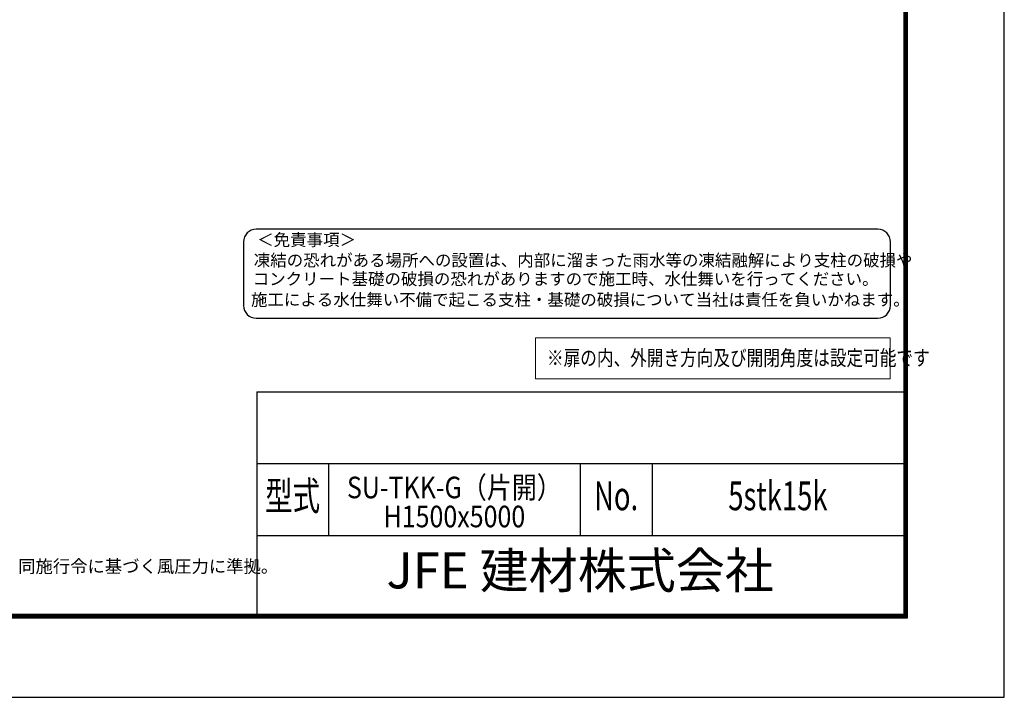
# Model space of a CAD drawing. Units: millimetres. Extents: x 0 to 23760, y 0 to 16800.
# Drawn here: x 16011 to 23760, y 0 to 5331 of the extents above; entities that cross this region are included whole.
import ezdxf
from ezdxf.enums import TextEntityAlignment as Align

# ---------------------------------------------------------------- set-up
doc = ezdxf.new("R2010")
doc.units = ezdxf.units.MM
for name, color, linetype in [('D-TTL', 2, 'Continuous'), ('D-TTL-TXT', 7, 'Continuous'), ('WAKU', 7, 'Continuous'), ('文字2', 254, 'Continuous')]:
    doc.layers.add(name, color=color, linetype=linetype)
doc.layers.add('寸法線', color=4, linetype='Continuous', lineweight=18)
doc.styles.add('ROMANS', font='romans.shx', dxfattribs={"width": 0.85, "bigfont": 'extfont.shx'})
doc.styles.add('ROMANSE', font='Romans.shx', dxfattribs={"width": 0.7, "bigfont": 'EXTFONT.SHX'})
doc.styles.get("Standard").update_dxf_attribs({"font": 'romans.shx', "width": 0.8, "bigfont": 'bigfont.shx'})
doc.styles.add('ゴシック', font='txt')

msp = doc.modelspace()

# ---------------------------------------------------------------- linework, layer by layer
at = {"layer": 'D-TTL', "color": 7}
for p, q in [((17876.572, 2404.286), (17876.572, 650.571)), ((17876.572, 2404.286), (22968, 2404.286)), ((17876.572, 1838.571), (22968, 1838.571)), ((18442.286, 1838.571), (18442.286, 1272.857)), ((20422.286, 1838.571), (20422.286, 1272.857)), ((20988, 1838.571), (20988, 1272.857)), ((17876.572, 1272.857), (22968, 1272.857))]:
    msp.add_line(p, q, dxfattribs=at)
for points in [[(0, 0), (23760, 0), (23760, 16800), (0, 16800)], [(763.714, 16179.429), (22996.286, 16179.429), (22996.286, 622.286), (763.714, 622.286)], [(770.786, 16172.357), (22989.215, 16172.357), (22989.215, 629.357), (770.786, 629.357)], [(777.857, 16165.286), (22982.143, 16165.286), (22982.143, 636.429), (777.857, 636.429)], [(784.929, 16158.214), (22975.072, 16158.214), (22975.072, 643.5), (784.929, 643.5)], [(792, 16151.143), (22968, 16151.143), (22968, 650.571), (792, 650.571)]]:
    msp.add_lwpolyline(points, close=True, dxfattribs=at)
at = {"layer": 'D-TTL-TXT', "color": 2}
msp.add_lwpolyline([(22764.291, 2982.92, 0.41421356), (22864.291, 3082.92), (22864.291, 3582.92, 0.41421356), (22764.291, 3682.92), (17873.192, 3682.92, 0.41421356), (17773.192, 3582.92), (17773.192, 3082.92, 0.41421356), (17873.192, 2982.92)], format="xyb", close=True, dxfattribs=at)
at = {"layer": '寸法線'}
msp.add_lwpolyline([(20070.941, 2506.117), (22862.492, 2506.117), (22862.492, 2827.825), (20070.941, 2827.825)], close=True, dxfattribs=at)

# ---------------------------------------------------------------- texts
at = {"layer": 'D-TTL-TXT', "style": 'ゴシック'}
for s, p in [('＜免責事項＞ \u3000\u3000', (17880.603, 3552.14)), ('凍結の恐れがある場所への設置は、内部に溜まった雨水等の凍結融解により支柱の破損や', (17853.555, 3391.147)), ('コンクリート基礎の破損の恐れがありますので施工時、水仕舞いを行ってください。', (17845.334, 3244.3)), ('施工による水仕舞い不備で起こる支柱・基礎の破損について当社は責任を負いかねます。 ', (17831.35, 3081.316))]:
    msp.add_text(s, height=95, dxfattribs=at).set_placement(p)
at = {"layer": 'D-TTL-TXT', "style": 'ROMANSE', "width": 0.7}
for s, p in [('型式', (18159.429, 1555.714)), ('5stk15k', (21978, 1555.714)), ('No.', (20705.143, 1555.714))]:
    msp.add_text(s, height=226.2857, dxfattribs=at).set_placement(p, align=Align.MIDDLE)
at = {"layer": 'D-TTL-TXT', "style": 'ROMANSE'}
msp.add_text('JFE 建材株式会社', height=282.8571, dxfattribs=at).set_placement((20422.286, 961.714), align=Align.MIDDLE)
at = {"layer": 'D-TTL-TXT', "linetype": 'Continuous', "style": 'ゴシック'}
msp.add_text('（設計条件）風荷重：昭和57年改正 建築基準法・同施行令に基づく風圧力に準拠。', height=100, dxfattribs=at).set_placement((12952.571, 980.314))
at = {"layer": 'WAKU', "style": 'ROMANS', "width": 0.85}
for s, height, p in [('SU-TKK-G（片開）', 169.71429, (19432.286, 1566.057)), ('H1500x5000', 169.7143, (19432.286, 1337.666))]:
    msp.add_text(s, height=height, dxfattribs=at).set_placement(p, align=Align.CENTER)
at = {"layer": '文字2', "width": 0.8}
msp.add_text('※扉の内、外開き方向及び開閉角度は設定可能です', height=120, dxfattribs=at).set_placement((20160.783, 2610.498))

doc.saveas('drawing.dxf')
